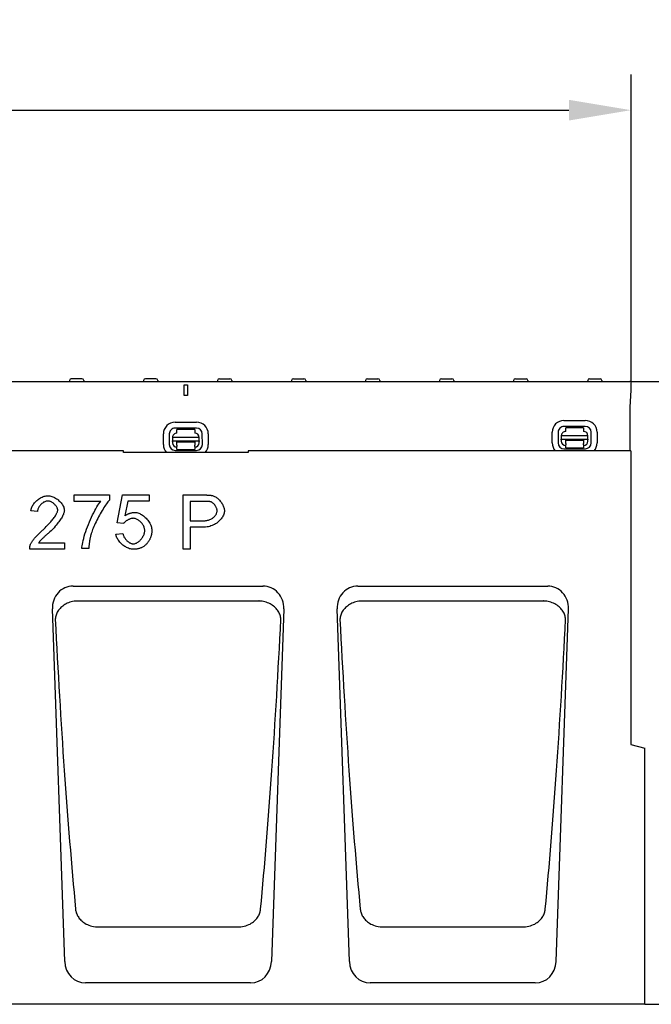
# Model space of a CAD drawing. Units: millimetres. Extents: x 1992 to 10704, y 1097 to 5910.
# Drawn here: x 3788 to 4143, y 5131 to 5684 of the extents above; entities that cross this region are included whole.
import ezdxf

# ---------------------------------------------------------------- set-up
doc = ezdxf.new("R2010")
doc.units = ezdxf.units.MM
for name, color, linetype in [('BEMASS', 3, 'Continuous'), ('DUENN-18', 94, 'Continuous'), ('SICHTBAR', 7, 'Continuous')]:
    doc.layers.add(name, color=color, linetype=linetype)
doc.styles.add('BEMSTIL', font='arial.ttf')
doc.dimstyles.new('BEMASS', dxfattribs={"dimscale": 10, "dimtxt": 3.5, "dimasz": 3.5, "dimexe": 2, "dimexo": 0, "dimgap": 1, "dimtad": 1, "dimdec": 0, "dimtxsty": 'BEMSTIL', "dimcen": 3, "dimclrd": 3, "dimclre": 3, "dimclrt": 4, "dimadec": 0, "dimazin": 0, "dimtfac": 0.875, "dimtdec": 0, "dimtmove": 0, "dimatfit": 0, "dimfxl": 1, "dimtolj": 1, "dimlwd": 25, "dimlwe": 25, "dimarcsym": 0})

# ---------------------------------------------------------------- blocks, each defined once
blk = doc.blocks.new('*D23')
at = {"layer": 'BEMASS', "color": 3, "lineweight": 25, "transparency": 16777216}
for p, q in [((3131.56, 5441.62), (3131.56, 5653.03)), ((4131.81, 5480.62), (4131.81, 5653.03)), ((3166.56, 5633.03), (4096.81, 5633.03))]:
    blk.add_line(p, q, dxfattribs=at)
at = {"layer": 'BEMASS', "color": 3, "transparency": 16777216}
for points in [[(3166.56, 5638.86), (3166.56, 5627.2), (3131.56, 5633.03)], [(4096.81, 5638.86), (4096.81, 5627.2), (4131.81, 5633.03)]]:
    blk.add_solid(points, dxfattribs=at)
at = {"layer": 'Defpoints', "color": 0, "transparency": 16777216}
for p in [(4131.81, 5633.03), (4131.81, 5480.62), (3131.56, 5441.62)]:
    blk.add_point(p, dxfattribs=at)
at = {"layer": 'BEMASS', "color": 4, "transparency": 16777216, "insert": (3631.68, 5660.9), "char_height": 35, "attachment_point": 5, "style": 'BEMSTIL'}
blk.add_mtext('\\A1;1000', dxfattribs=at)
blk = doc.blocks.new('*D24')
at = {"layer": 'BEMASS', "color": 3, "lineweight": 25, "transparency": 16777216}
for p, q in [((4131.81, 5480.62), (4274.52, 5480.62)), ((4254.52, 5445.62), (4254.52, 5165.62)), ((4139.56, 5130.62), (4274.52, 5130.62))]:
    blk.add_line(p, q, dxfattribs=at)
at = {"layer": 'BEMASS', "color": 3, "transparency": 16777216}
for points in [[(4248.69, 5445.62), (4260.36, 5445.62), (4254.52, 5480.62)], [(4248.69, 5165.62), (4260.36, 5165.62), (4254.52, 5130.62)]]:
    blk.add_solid(points, dxfattribs=at)
at = {"layer": 'Defpoints', "color": 0, "transparency": 16777216}
for p in [(4131.81, 5480.62), (4139.56, 5130.62), (4254.52, 5130.62)]:
    blk.add_point(p, dxfattribs=at)
at = {"layer": 'BEMASS', "color": 4, "transparency": 16777216, "insert": (4227.02, 5305.62), "char_height": 35, "attachment_point": 5, "rotation": 90, "style": 'BEMSTIL'}
blk.add_mtext('\\A1;HA', dxfattribs=at)

msp = doc.modelspace()

# ---------------------------------------------------------------- linework, layer by layer
at = {"layer": 'DUENN-18'}
for p, q in [((3816.19, 5481.17), (3816.16, 5480.62)), ((3823.13, 5482.12), (3817.19, 5482.12)), ((3824.13, 5481.17), (3824.16, 5480.62)), ((3857.79, 5481.17), (3857.76, 5480.62)), ((3864.73, 5482.12), (3858.79, 5482.12)), ((3865.73, 5481.17), (3865.76, 5480.62)), ((3880.56, 5472.62), (3880.56, 5478.62)), ((3880.56, 5478.62), (3882.56, 5478.62)), ((3882.56, 5478.62), (3882.56, 5472.62)), ((3899.39, 5481.17), (3899.36, 5480.62)), ((3900.39, 5482.12), (3906.33, 5482.12)), ((3907.33, 5481.17), (3907.36, 5480.62)), ((3940.99, 5481.17), (3940.96, 5480.62)), ((3941.99, 5482.12), (3947.93, 5482.12)), ((3948.93, 5481.17), (3948.96, 5480.62)), ((3982.59, 5481.17), (3982.56, 5480.62)), ((3983.59, 5482.12), (3989.53, 5482.12)), ((3990.53, 5481.17), (3990.56, 5480.62)), ((4024.19, 5481.17), (4024.16, 5480.62)), ((4025.19, 5482.12), (4031.13, 5482.12)), ((4032.13, 5481.17), (4032.16, 5480.62)), ((4065.79, 5481.17), (4065.76, 5480.62)), ((4066.79, 5482.12), (4072.73, 5482.12)), ((4073.73, 5481.17), (4073.76, 5480.62)), ((4107.39, 5481.17), (4107.36, 5480.62)), ((4108.39, 5482.12), (4114.33, 5482.12)), ((4115.33, 5481.17), (4115.36, 5480.62)), ((3882.56, 5472.62), (3880.56, 5472.62)), ((3875.53, 5457.72), (3887.53, 5457.74)), ((4094.05, 5458.66), (4106.05, 5458.68)), ((4106.05, 5455.35), (4094.05, 5455.32)), ((3868.94, 5445.09), (3868.93, 5451.09)), ((3872.26, 5451.1), (3872.27, 5445.1)), ((3887.53, 5454.41), (3875.53, 5454.39)), ((3886.54, 5453.62), (3876.54, 5453.6)), ((3876.54, 5451.6), (3876.54, 5453.6)), ((3886.54, 5453.62), (3886.54, 5451.62)), ((3890.83, 5445.14), (3890.82, 5451.14)), ((3894.15, 5451.14), (3894.16, 5445.14)), ((4087.46, 5446.03), (4087.45, 5452.03)), ((4090.78, 5452.04), (4090.79, 5446.04)), ((4107.56, 5450.07), (4092.56, 5450.04)), ((4092.56, 5450.04), (4092.57, 5448.17)), ((4105.06, 5454.56), (4095.06, 5454.54)), ((4095.06, 5452.54), (4095.06, 5454.54)), ((4105.06, 5454.56), (4105.06, 5452.56)), ((4107.57, 5448.2), (4107.56, 5450.07)), ((4109.35, 5446.08), (4109.34, 5452.08)), ((4112.67, 5452.08), (4112.68, 5446.08)), ((3889.04, 5449.13), (3874.04, 5449.1)), ((3874.04, 5449.1), (3874.05, 5447.23)), ((3874.05, 5447.23), (3889.05, 5447.26)), ((3874.05, 5446.77), (3874.05, 5447.23)), ((3874.05, 5446.77), (3874.05, 5446.1)), ((3876.55, 5446.6), (3886.55, 5446.62)), ((3876.55, 5446.1), (3876.55, 5446.6)), ((3876.55, 5444.8), (3876.55, 5446.1)), ((3876.55, 5444.8), (3876.55, 5444.11)), ((3876.56, 5442.3), (3876.55, 5444.11)), ((3886.55, 5446.62), (3886.55, 5446.12)), ((3886.55, 5446.12), (3886.55, 5444.82)), ((3886.55, 5444.13), (3886.55, 5444.82)), ((3886.55, 5444.13), (3886.56, 5442.32)), ((3889.05, 5447.26), (3889.04, 5449.13)), ((3889.05, 5447.26), (3889.05, 5446.8)), ((3889.05, 5446.13), (3889.05, 5446.8)), ((4092.57, 5448.17), (4107.57, 5448.2)), ((4092.57, 5447.71), (4092.57, 5448.17)), ((4092.57, 5447.71), (4092.57, 5447.04)), ((4095.07, 5447.54), (4105.07, 5447.56)), ((4095.07, 5447.04), (4095.07, 5447.54)), ((4095.07, 5445.74), (4095.07, 5447.04)), ((4095.07, 5445.74), (4095.07, 5445.05)), ((4095.08, 5443.24), (4095.07, 5445.05)), ((4105.07, 5447.56), (4105.07, 5447.06)), ((4105.07, 5447.06), (4105.07, 5445.76)), ((4105.07, 5445.07), (4105.07, 5445.76)), ((4105.07, 5445.07), (4105.08, 5443.26)), ((4107.57, 5448.2), (4107.57, 5447.74)), ((4107.57, 5447.07), (4107.57, 5447.74)), ((3875.56, 5441.83), (3887.56, 5441.85)), ((3876.56, 5442.3), (3886.56, 5442.32)), ((4094.08, 5442.76), (4106.08, 5442.79)), ((4095.08, 5443.24), (4105.08, 5443.26)), ((3818.88, 5413.23), (3818.88, 5416.83)), ((3818.88, 5416.83), (3838.58, 5416.83)), ((3838.58, 5416.83), (3838.58, 5413.93)), ((3842.94, 5401.19), (3845.89, 5416.83)), ((3845.89, 5416.83), (3861.01, 5416.83)), ((3861.01, 5416.83), (3861.01, 5413.25)), ((3880.01, 5386.39), (3880.01, 5416.83)), ((3880.01, 5416.83), (3891.5, 5416.83)), ((3833.77, 5413.23), (3818.88, 5413.23)), ((3848.88, 5413.25), (3847.23, 5405.09)), ((3861.01, 5413.25), (3848.88, 5413.25)), ((3891.84, 5413.23), (3884.05, 5413.23)), ((3884.05, 5413.23), (3884.05, 5402.35)), ((3798.2, 5407.47), (3794.46, 5407.86)), ((3846.44, 5400.72), (3842.94, 5401.19)), ((3884.05, 5402.35), (3891.91, 5402.35)), ((3842.27, 5394.76), (3846.19, 5395.09)), ((3891.87, 5398.75), (3884.05, 5398.75)), ((3884.05, 5398.75), (3884.05, 5386.39)), ((3798.83, 5389.88), (3813.32, 5389.88)), ((3813.32, 5389.88), (3813.32, 5386.39)), ((3813.32, 5386.39), (3793.79, 5386.39)), ((3826.98, 5386.78), (3823.13, 5386.78)), ((3884.05, 5386.39), (3880.01, 5386.39)), ((3820.51, 5357.24), (3922.61, 5357.24)), ((3980.51, 5357.24), (4082.61, 5357.24)), ((3831.68, 5174.14), (3831.7, 5174.14)), ((3831.7, 5174.14), (3911.41, 5174.14)), ((3911.41, 5174.14), (3911.44, 5174.14)), ((3991.68, 5174.14), (3991.7, 5174.14)), ((3991.7, 5174.14), (4071.41, 5174.14)), ((4071.41, 5174.14), (4071.44, 5174.14))]:
    msp.add_line(p, q, dxfattribs=at)
at = {"layer": 'DUENN-18', "flags": 128}
for points in [[(3794.46, 5407.86), (3794.54, 5408.38), (3794.65, 5408.9), (3794.81, 5409.42), (3795.02, 5409.94), (3795.26, 5410.45), (3795.53, 5410.95), (3795.84, 5411.44), (3796.19, 5411.92), (3796.56, 5412.39), (3796.96, 5412.84), (3797.38, 5413.28), (3797.83, 5413.69), (3798.29, 5414.08), (3798.78, 5414.45), (3799.27, 5414.79), (3799.79, 5415.11), (3800.31, 5415.39), (3800.84, 5415.65), (3801.37, 5415.87), (3801.91, 5416.05), (3802.45, 5416.2), (3802.99, 5416.31), (3803.53, 5416.37), (3804.06, 5416.4)], [(3804.06, 5416.4), (3804.6, 5416.37), (3805.14, 5416.3), (3805.68, 5416.19), (3806.22, 5416.03), (3806.76, 5415.84), (3807.3, 5415.61), (3807.82, 5415.34), (3808.34, 5415.05), (3808.85, 5414.72), (3809.34, 5414.37), (3809.81, 5414), (3810.26, 5413.6), (3810.7, 5413.19), (3811.1, 5412.77), (3811.48, 5412.32), (3811.83, 5411.87), (3812.15, 5411.41), (3812.43, 5410.95), (3812.68, 5410.48), (3812.89, 5410.02), (3813.05, 5409.55), (3813.17, 5409.09), (3813.25, 5408.64), (3813.27, 5408.2)], [(3891.5, 5416.83), (3891.75, 5416.83), (3891.99, 5416.82), (3892.23, 5416.82), (3892.47, 5416.82), (3892.7, 5416.81), (3892.92, 5416.81), (3893.15, 5416.8), (3893.36, 5416.79), (3893.57, 5416.78), (3893.78, 5416.77), (3893.98, 5416.76), (3894.17, 5416.75), (3894.37, 5416.74), (3894.55, 5416.72), (3894.73, 5416.71), (3894.91, 5416.69), (3895.08, 5416.67), (3895.25, 5416.66), (3895.41, 5416.64), (3895.56, 5416.62), (3895.71, 5416.6), (3895.86, 5416.57), (3896, 5416.55), (3896.14, 5416.52)], [(3896.14, 5416.52), (3896.52, 5416.44), (3896.91, 5416.33), (3897.32, 5416.18), (3897.73, 5415.99), (3898.14, 5415.77), (3898.56, 5415.52), (3898.97, 5415.24), (3899.38, 5414.93), (3899.78, 5414.59), (3900.16, 5414.22), (3900.54, 5413.83), (3900.9, 5413.42), (3901.24, 5412.99), (3901.56, 5412.54), (3901.86, 5412.08), (3902.14, 5411.61), (3902.39, 5411.14), (3902.61, 5410.66), (3902.8, 5410.19), (3902.96, 5409.72), (3903.09, 5409.26), (3903.18, 5408.82), (3903.24, 5408.4), (3903.26, 5408.01)], [(3803.97, 5413.4), (3803.64, 5413.38), (3803.31, 5413.34), (3802.97, 5413.26), (3802.64, 5413.15), (3802.3, 5413.02), (3801.97, 5412.86), (3801.64, 5412.68), (3801.32, 5412.48), (3801, 5412.26), (3800.7, 5412.01), (3800.4, 5411.75), (3800.12, 5411.48), (3799.84, 5411.19), (3799.59, 5410.88), (3799.35, 5410.57), (3799.13, 5410.24), (3798.93, 5409.91), (3798.75, 5409.57), (3798.59, 5409.22), (3798.46, 5408.88), (3798.35, 5408.52), (3798.27, 5408.17), (3798.22, 5407.82), (3798.2, 5407.47)], [(3809.54, 5408.29), (3809.52, 5408.56), (3809.47, 5408.84), (3809.4, 5409.13), (3809.3, 5409.42), (3809.17, 5409.71), (3809.01, 5410), (3808.84, 5410.29), (3808.64, 5410.57), (3808.43, 5410.85), (3808.19, 5411.13), (3807.95, 5411.4), (3807.68, 5411.65), (3807.41, 5411.9), (3807.12, 5412.13), (3806.82, 5412.35), (3806.51, 5412.55), (3806.2, 5412.74), (3805.89, 5412.9), (3805.57, 5413.05), (3805.24, 5413.17), (3804.92, 5413.27), (3804.6, 5413.34), (3804.28, 5413.38), (3803.97, 5413.4)], [(3823.13, 5386.78), (3823.16, 5387.45), (3823.26, 5388.24), (3823.4, 5389.14), (3823.6, 5390.14), (3823.85, 5391.23), (3824.14, 5392.39), (3824.49, 5393.62), (3824.87, 5394.9), (3825.3, 5396.21), (3825.76, 5397.56), (3826.26, 5398.92), (3826.79, 5400.29), (3827.35, 5401.66), (3827.93, 5403), (3828.52, 5404.32), (3829.13, 5405.6), (3829.75, 5406.84), (3830.37, 5408.01), (3830.98, 5409.11), (3831.59, 5410.13), (3832.18, 5411.07), (3832.74, 5411.9), (3833.28, 5412.63), (3833.77, 5413.23)], [(3838.58, 5413.93), (3838.2, 5413.5), (3837.8, 5413.01), (3837.37, 5412.45), (3836.93, 5411.83), (3836.46, 5411.16), (3835.98, 5410.44), (3835.5, 5409.68), (3835, 5408.88), (3834.5, 5408.05), (3833.99, 5407.19), (3833.49, 5406.3), (3832.99, 5405.4), (3832.5, 5404.49), (3832.02, 5403.57), (3831.55, 5402.65), (3831.1, 5401.73), (3830.66, 5400.83), (3830.25, 5399.93), (3829.86, 5399.06), (3829.51, 5398.21), (3829.18, 5397.39), (3828.89, 5396.6), (3828.63, 5395.86), (3828.42, 5395.16)], [(3895.6, 5412.95), (3895.51, 5412.97), (3895.42, 5413), (3895.32, 5413.02), (3895.21, 5413.04), (3895.1, 5413.06), (3894.98, 5413.07), (3894.86, 5413.09), (3894.73, 5413.11), (3894.59, 5413.12), (3894.45, 5413.14), (3894.31, 5413.15), (3894.15, 5413.16), (3893.99, 5413.17), (3893.83, 5413.18), (3893.66, 5413.19), (3893.48, 5413.2), (3893.29, 5413.21), (3893.1, 5413.21), (3892.91, 5413.22), (3892.71, 5413.22), (3892.5, 5413.23), (3892.29, 5413.23), (3892.07, 5413.23), (3891.84, 5413.23)], [(3899.11, 5407.89), (3899.1, 5408.14), (3899.07, 5408.38), (3899.02, 5408.64), (3898.96, 5408.9), (3898.88, 5409.16), (3898.78, 5409.43), (3898.67, 5409.69), (3898.55, 5409.96), (3898.41, 5410.22), (3898.27, 5410.48), (3898.11, 5410.73), (3897.95, 5410.98), (3897.77, 5411.22), (3897.59, 5411.45), (3897.4, 5411.67), (3897.21, 5411.88), (3897.01, 5412.07), (3896.81, 5412.25), (3896.61, 5412.42), (3896.41, 5412.56), (3896.21, 5412.69), (3896, 5412.8), (3895.8, 5412.89), (3895.6, 5412.95)], [(3801.36, 5397.31), (3801.95, 5397.81), (3802.53, 5398.31), (3803.09, 5399.16), (3803.63, 5399.67), (3804.15, 5400.18), (3804.66, 5400.69), (3805.15, 5401.2), (3805.61, 5401.71), (3806.05, 5402.21), (3806.47, 5402.71), (3806.87, 5403.2), (3807.25, 5403.68), (3807.59, 5404.15), (3807.92, 5404.61), (3808.21, 5405.06), (3808.48, 5405.49), (3808.72, 5405.91), (3808.93, 5406.31), (3809.11, 5406.69), (3809.26, 5407.05), (3809.38, 5407.4), (3809.47, 5407.72), (3809.52, 5408.01), (3809.54, 5408.29)], [(3813.27, 5408.2), (3813.26, 5407.88), (3813.21, 5407.54), (3813.14, 5407.16), (3813.03, 5406.76), (3812.88, 5406.33), (3812.71, 5405.88), (3812.5, 5405.4), (3812.26, 5404.91), (3811.99, 5404.4), (3811.69, 5403.87), (3811.35, 5403.33), (3810.98, 5402.78), (3810.59, 5402.22), (3810.16, 5401.65), (3809.7, 5401.08), (3809.22, 5400.5), (3808.71, 5399.91), (3808.18, 5399.33), (3807.62, 5398.41), (3807.04, 5397.83), (3806.45, 5397.25), (3805.83, 5396.68), (3805.2, 5396.11), (3804.56, 5395.56)], [(3847.23, 5405.09), (3847.46, 5405.24), (3847.69, 5405.39), (3847.92, 5405.53), (3848.15, 5405.67), (3848.38, 5405.8), (3848.62, 5405.92), (3848.85, 5406.03), (3849.09, 5406.14), (3849.32, 5406.25), (3849.56, 5406.34), (3849.8, 5406.43), (3850.04, 5406.51), (3850.28, 5406.59), (3850.52, 5406.66), (3850.76, 5406.72), (3851.01, 5406.78), (3851.25, 5406.83), (3851.49, 5406.87), (3851.74, 5406.91), (3851.99, 5406.94), (3852.24, 5406.96), (3852.48, 5406.98), (3852.73, 5406.99), (3852.99, 5406.99)], [(3852.99, 5406.99), (3853.49, 5406.96), (3854.01, 5406.88), (3854.54, 5406.74), (3855.07, 5406.56), (3855.61, 5406.33), (3856.15, 5406.06), (3856.68, 5405.75), (3857.21, 5405.4), (3857.73, 5405.01), (3858.24, 5404.6), (3858.74, 5404.15), (3859.22, 5403.69), (3859.67, 5403.19), (3860.1, 5402.68), (3860.51, 5402.15), (3860.88, 5401.61), (3861.23, 5401.06), (3861.53, 5400.5), (3861.8, 5399.93), (3862.03, 5399.37), (3862.21, 5398.8), (3862.34, 5398.23), (3862.42, 5397.68), (3862.45, 5397.13)], [(3903.26, 5408.01), (3903.23, 5407.52), (3903.16, 5407.01), (3903.03, 5406.5), (3902.86, 5405.98), (3902.65, 5405.45), (3902.39, 5404.93), (3902.08, 5404.41), (3901.74, 5403.89), (3901.35, 5403.38), (3900.93, 5402.88), (3900.47, 5402.4), (3899.98, 5401.93), (3899.45, 5401.48), (3898.9, 5401.06), (3898.31, 5400.66), (3897.69, 5400.29), (3897.04, 5399.96), (3896.37, 5399.65), (3895.67, 5399.39), (3894.95, 5399.17), (3894.21, 5398.99), (3893.45, 5398.86), (3892.66, 5398.78), (3891.87, 5398.75)], [(3891.91, 5402.35), (3892.4, 5402.36), (3892.88, 5402.41), (3893.35, 5402.48), (3893.81, 5402.58), (3894.26, 5402.7), (3894.69, 5402.84), (3895.11, 5403.01), (3895.52, 5403.2), (3895.91, 5403.41), (3896.29, 5403.63), (3896.64, 5403.87), (3896.98, 5404.13), (3897.3, 5404.4), (3897.59, 5404.68), (3897.86, 5404.98), (3898.11, 5405.28), (3898.34, 5405.59), (3898.53, 5405.91), (3898.7, 5406.24), (3898.84, 5406.56), (3898.96, 5406.9), (3899.04, 5407.23), (3899.09, 5407.56), (3899.11, 5407.89)], [(3851.99, 5403.69), (3851.76, 5403.69), (3851.51, 5403.66), (3851.26, 5403.62), (3851.01, 5403.57), (3850.74, 5403.5), (3850.48, 5403.42), (3850.2, 5403.32), (3849.93, 5403.22), (3849.66, 5403.1), (3849.39, 5402.98), (3849.12, 5402.85), (3848.85, 5402.71), (3848.59, 5402.56), (3848.33, 5402.4), (3848.09, 5402.25), (3847.85, 5402.08), (3847.62, 5401.92), (3847.41, 5401.75), (3847.21, 5401.58), (3847.02, 5401.4), (3846.85, 5401.23), (3846.69, 5401.06), (3846.56, 5400.89), (3846.44, 5400.72)], [(3858.48, 5396.78), (3858.47, 5397.18), (3858.41, 5397.59), (3858.32, 5398), (3858.21, 5398.4), (3858.06, 5398.81), (3857.88, 5399.21), (3857.68, 5399.61), (3857.45, 5400), (3857.2, 5400.38), (3856.93, 5400.74), (3856.64, 5401.1), (3856.33, 5401.44), (3856.01, 5401.76), (3855.67, 5402.07), (3855.33, 5402.35), (3854.97, 5402.61), (3854.61, 5402.85), (3854.24, 5403.06), (3853.86, 5403.25), (3853.48, 5403.4), (3853.11, 5403.53), (3852.73, 5403.62), (3852.36, 5403.68), (3851.99, 5403.69)], [(3794.22, 5388.91), (3794.32, 5389.17), (3794.45, 5389.45), (3794.61, 5389.74), (3794.79, 5390.05), (3794.99, 5390.37), (3795.21, 5390.71), (3795.45, 5391.06), (3795.71, 5391.41), (3795.98, 5391.78), (3796.27, 5392.15), (3796.58, 5392.53), (3796.9, 5392.91), (3797.23, 5393.29), (3797.57, 5393.68), (3797.93, 5394.06), (3798.29, 5394.45), (3798.66, 5394.83), (3799.03, 5395.21), (3799.42, 5395.58), (3799.8, 5395.95), (3800.19, 5396.3), (3800.58, 5396.65), (3800.97, 5396.99), (3801.36, 5397.31)], [(3804.56, 5395.56), (3804.16, 5395.22), (3803.77, 5394.89), (3803.4, 5394.57), (3803.04, 5394.26), (3802.7, 5393.95), (3802.37, 5393.66), (3802.06, 5393.37), (3801.76, 5393.09), (3801.47, 5392.82), (3801.2, 5392.56), (3800.94, 5392.31), (3800.7, 5392.07), (3800.47, 5391.83), (3800.25, 5391.61), (3800.05, 5391.39), (3799.86, 5391.18), (3799.69, 5390.99), (3799.53, 5390.8), (3799.38, 5390.62), (3799.24, 5390.45), (3799.12, 5390.29), (3799.01, 5390.15), (3798.92, 5390.01), (3798.83, 5389.88)], [(3828.42, 5395.16), (3828.32, 5394.84), (3828.23, 5394.51), (3828.14, 5394.19), (3828.06, 5393.86), (3827.98, 5393.53), (3827.9, 5393.2), (3827.82, 5392.86), (3827.75, 5392.52), (3827.68, 5392.18), (3827.61, 5391.84), (3827.55, 5391.5), (3827.49, 5391.15), (3827.43, 5390.8), (3827.37, 5390.45), (3827.32, 5390.09), (3827.27, 5389.73), (3827.22, 5389.37), (3827.18, 5389.01), (3827.14, 5388.64), (3827.1, 5388.28), (3827.07, 5387.91), (3827.03, 5387.53), (3827, 5387.16), (3826.98, 5386.78)], [(3852.06, 5386.27), (3851.53, 5386.29), (3851, 5386.36), (3850.46, 5386.48), (3849.92, 5386.63), (3849.37, 5386.83), (3848.83, 5387.06), (3848.29, 5387.32), (3847.76, 5387.62), (3847.23, 5387.94), (3846.72, 5388.29), (3846.22, 5388.67), (3845.74, 5389.07), (3845.28, 5389.49), (3844.85, 5389.93), (3844.43, 5390.38), (3844.05, 5390.85), (3843.69, 5391.33), (3843.37, 5391.81), (3843.08, 5392.3), (3842.83, 5392.8), (3842.62, 5393.29), (3842.46, 5393.79), (3842.34, 5394.28), (3842.27, 5394.76)], [(3846.19, 5395.09), (3846.26, 5394.73), (3846.35, 5394.37), (3846.47, 5394.01), (3846.62, 5393.66), (3846.78, 5393.31), (3846.97, 5392.97), (3847.18, 5392.64), (3847.4, 5392.32), (3847.64, 5392), (3847.89, 5391.7), (3848.16, 5391.41), (3848.43, 5391.13), (3848.72, 5390.87), (3849.01, 5390.62), (3849.31, 5390.39), (3849.62, 5390.19), (3849.92, 5390), (3850.23, 5389.83), (3850.54, 5389.68), (3850.85, 5389.56), (3851.15, 5389.46), (3851.45, 5389.39), (3851.75, 5389.35), (3852.03, 5389.33)], [(3852.03, 5389.33), (3852.38, 5389.35), (3852.74, 5389.42), (3853.1, 5389.51), (3853.46, 5389.65), (3853.83, 5389.82), (3854.2, 5390.02), (3854.56, 5390.26), (3854.92, 5390.52), (3855.28, 5390.8), (3855.62, 5391.11), (3855.96, 5391.44), (3856.29, 5391.8), (3856.6, 5392.16), (3856.89, 5392.55), (3857.17, 5392.95), (3857.42, 5393.35), (3857.65, 5393.77), (3857.86, 5394.2), (3858.04, 5394.63), (3858.2, 5395.06), (3858.32, 5395.49), (3858.41, 5395.93), (3858.47, 5396.36), (3858.48, 5396.78)], [(3862.45, 5397.13), (3862.45, 5396.78), (3862.43, 5396.44), (3862.41, 5396.11), (3862.38, 5395.78), (3862.35, 5395.45), (3862.3, 5395.12), (3862.25, 5394.8), (3862.18, 5394.49), (3862.11, 5394.17), (3862.03, 5393.86), (3861.94, 5393.56), (3861.85, 5393.26), (3861.74, 5392.96), (3861.63, 5392.67), (3861.51, 5392.38), (3861.38, 5392.1), (3861.24, 5391.82), (3861.09, 5391.54), (3860.94, 5391.27), (3860.78, 5391), (3860.6, 5390.73), (3860.42, 5390.47), (3860.24, 5390.21), (3860.04, 5389.96)], [(3793.79, 5386.39), (3793.79, 5386.49), (3793.78, 5386.6), (3793.78, 5386.71), (3793.79, 5386.82), (3793.79, 5386.93), (3793.8, 5387.03), (3793.81, 5387.14), (3793.82, 5387.25), (3793.83, 5387.35), (3793.84, 5387.46), (3793.86, 5387.57), (3793.87, 5387.67), (3793.89, 5387.78), (3793.91, 5387.88), (3793.93, 5387.98), (3793.96, 5388.09), (3793.98, 5388.19), (3794.01, 5388.3), (3794.04, 5388.4), (3794.07, 5388.5), (3794.11, 5388.6), (3794.14, 5388.71), (3794.18, 5388.81), (3794.22, 5388.91)], [(3860.04, 5389.96), (3859.79, 5389.66), (3859.54, 5389.37), (3859.27, 5389.09), (3859, 5388.83), (3858.73, 5388.58), (3858.44, 5388.35), (3858.15, 5388.12), (3857.85, 5387.91), (3857.55, 5387.71), (3857.23, 5387.53), (3856.91, 5387.35), (3856.58, 5387.19), (3856.25, 5387.05), (3855.9, 5386.91), (3855.55, 5386.79), (3855.19, 5386.68), (3854.83, 5386.58), (3854.45, 5386.5), (3854.07, 5386.43), (3853.68, 5386.37), (3853.29, 5386.33), (3852.89, 5386.3), (3852.48, 5386.28), (3852.06, 5386.27)], [(3819.51, 5357.18), (3818.71, 5357.08), (3817.92, 5356.93), (3817.15, 5356.74), (3816.39, 5356.51), (3815.65, 5356.24), (3814.93, 5355.94), (3814.24, 5355.6), (3813.58, 5355.24), (3812.96, 5354.84), (3812.37, 5354.42), (3811.82, 5353.97), (3811.3, 5353.5), (3810.83, 5353.02), (3810.39, 5352.51), (3809.99, 5351.99), (3809.62, 5351.46), (3809.3, 5350.92), (3809.02, 5350.37), (3808.78, 5349.81), (3808.58, 5349.25), (3808.42, 5348.67), (3808.3, 5348.1), (3808.22, 5347.52), (3808.18, 5346.95)], [(3820.51, 5357.24), (3820.47, 5357.24), (3820.43, 5357.24), (3820.38, 5357.23), (3820.34, 5357.23), (3820.3, 5357.23), (3820.26, 5357.23), (3820.22, 5357.23), (3820.18, 5357.23), (3820.13, 5357.23), (3820.09, 5357.22), (3820.05, 5357.22), (3820.01, 5357.22), (3819.97, 5357.22), (3819.92, 5357.21), (3819.88, 5357.21), (3819.84, 5357.21), (3819.8, 5357.2), (3819.76, 5357.2), (3819.72, 5357.2), (3819.67, 5357.19), (3819.63, 5357.19), (3819.59, 5357.19), (3819.55, 5357.18), (3819.51, 5357.18)], [(3923.61, 5357.18), (3923.57, 5357.18), (3923.53, 5357.19), (3923.48, 5357.19), (3923.44, 5357.19), (3923.4, 5357.2), (3923.36, 5357.2), (3923.32, 5357.2), (3923.28, 5357.21), (3923.23, 5357.21), (3923.19, 5357.21), (3923.15, 5357.22), (3923.11, 5357.22), (3923.07, 5357.22), (3923.02, 5357.22), (3922.98, 5357.23), (3922.94, 5357.23), (3922.9, 5357.23), (3922.86, 5357.23), (3922.82, 5357.23), (3922.77, 5357.23), (3922.73, 5357.23), (3922.69, 5357.24), (3922.65, 5357.24), (3922.61, 5357.24)], [(3934.94, 5346.95), (3934.9, 5347.52), (3934.82, 5348.1), (3934.7, 5348.67), (3934.54, 5349.25), (3934.34, 5349.81), (3934.09, 5350.37), (3933.81, 5350.92), (3933.49, 5351.46), (3933.13, 5351.99), (3932.73, 5352.51), (3932.29, 5353.02), (3931.81, 5353.5), (3931.3, 5353.97), (3930.75, 5354.42), (3930.16, 5354.84), (3929.53, 5355.24), (3928.87, 5355.6), (3928.18, 5355.94), (3927.47, 5356.24), (3926.73, 5356.51), (3925.97, 5356.74), (3925.19, 5356.93), (3924.41, 5357.08), (3923.61, 5357.18)], [(3979.51, 5357.18), (3978.71, 5357.08), (3977.92, 5356.93), (3977.15, 5356.74), (3976.39, 5356.51), (3975.65, 5356.24), (3974.93, 5355.94), (3974.24, 5355.6), (3973.58, 5355.24), (3972.96, 5354.84), (3972.37, 5354.42), (3971.82, 5353.97), (3971.3, 5353.5), (3970.83, 5353.02), (3970.39, 5352.51), (3969.99, 5351.99), (3969.62, 5351.46), (3969.3, 5350.92), (3969.02, 5350.37), (3968.78, 5349.81), (3968.58, 5349.25), (3968.42, 5348.67), (3968.3, 5348.1), (3968.22, 5347.52), (3968.18, 5346.95)], [(3980.51, 5357.24), (3980.47, 5357.24), (3980.43, 5357.24), (3980.38, 5357.23), (3980.34, 5357.23), (3980.3, 5357.23), (3980.26, 5357.23), (3980.22, 5357.23), (3980.18, 5357.23), (3980.13, 5357.23), (3980.09, 5357.22), (3980.05, 5357.22), (3980.01, 5357.22), (3979.97, 5357.22), (3979.92, 5357.21), (3979.88, 5357.21), (3979.84, 5357.21), (3979.8, 5357.2), (3979.76, 5357.2), (3979.72, 5357.2), (3979.67, 5357.19), (3979.63, 5357.19), (3979.59, 5357.19), (3979.55, 5357.18), (3979.51, 5357.18)], [(4083.61, 5357.18), (4083.57, 5357.18), (4083.53, 5357.19), (4083.48, 5357.19), (4083.44, 5357.19), (4083.4, 5357.2), (4083.36, 5357.2), (4083.32, 5357.2), (4083.28, 5357.21), (4083.23, 5357.21), (4083.19, 5357.21), (4083.15, 5357.22), (4083.11, 5357.22), (4083.07, 5357.22), (4083.02, 5357.22), (4082.98, 5357.23), (4082.94, 5357.23), (4082.9, 5357.23), (4082.86, 5357.23), (4082.82, 5357.23), (4082.77, 5357.23), (4082.73, 5357.23), (4082.69, 5357.24), (4082.65, 5357.24), (4082.61, 5357.24)], [(4094.94, 5346.95), (4094.9, 5347.52), (4094.82, 5348.1), (4094.7, 5348.67), (4094.54, 5349.25), (4094.34, 5349.81), (4094.09, 5350.37), (4093.81, 5350.92), (4093.49, 5351.46), (4093.13, 5351.99), (4092.73, 5352.51), (4092.29, 5353.02), (4091.81, 5353.5), (4091.3, 5353.97), (4090.75, 5354.42), (4090.16, 5354.84), (4089.53, 5355.24), (4088.87, 5355.6), (4088.18, 5355.94), (4087.47, 5356.24), (4086.73, 5356.51), (4085.97, 5356.74), (4085.19, 5356.93), (4084.41, 5357.08), (4083.61, 5357.18)], [(3819.55, 5184.12), (3819.62, 5183.58), (3819.71, 5183.04), (3819.84, 5182.51), (3820, 5181.98), (3820.2, 5181.45), (3820.43, 5180.92), (3820.69, 5180.4), (3820.99, 5179.89), (3821.32, 5179.38), (3821.69, 5178.88), (3822.1, 5178.39), (3822.55, 5177.91), (3823.04, 5177.44), (3823.58, 5176.99), (3824.17, 5176.56), (3824.8, 5176.14), (3825.49, 5175.74), (3826.24, 5175.37), (3827.04, 5175.04), (3827.89, 5174.75), (3828.79, 5174.51), (3829.72, 5174.32), (3830.69, 5174.2), (3831.68, 5174.14)], [(3911.44, 5174.14), (3912.43, 5174.2), (3913.4, 5174.32), (3914.33, 5174.51), (3915.22, 5174.75), (3916.07, 5175.04), (3916.87, 5175.37), (3917.62, 5175.74), (3918.32, 5176.14), (3918.95, 5176.56), (3919.54, 5176.99), (3920.07, 5177.44), (3920.57, 5177.91), (3921.02, 5178.39), (3921.43, 5178.88), (3921.8, 5179.38), (3922.13, 5179.89), (3922.43, 5180.4), (3922.69, 5180.92), (3922.92, 5181.45), (3923.11, 5181.98), (3923.27, 5182.51), (3923.4, 5183.04), (3923.5, 5183.58), (3923.56, 5184.12)], [(3979.55, 5184.12), (3979.62, 5183.58), (3979.71, 5183.04), (3979.84, 5182.51), (3980, 5181.98), (3980.2, 5181.45), (3980.43, 5180.92), (3980.69, 5180.4), (3980.99, 5179.89), (3981.32, 5179.38), (3981.69, 5178.88), (3982.1, 5178.39), (3982.55, 5177.91), (3983.04, 5177.44), (3983.58, 5176.99), (3984.17, 5176.56), (3984.8, 5176.14), (3985.49, 5175.74), (3986.24, 5175.37), (3987.04, 5175.04), (3987.89, 5174.75), (3988.79, 5174.51), (3989.72, 5174.32), (3990.69, 5174.2), (3991.68, 5174.14)], [(4071.44, 5174.14), (4072.43, 5174.2), (4073.4, 5174.32), (4074.33, 5174.51), (4075.22, 5174.75), (4076.07, 5175.04), (4076.87, 5175.37), (4077.62, 5175.74), (4078.32, 5176.14), (4078.95, 5176.56), (4079.54, 5176.99), (4080.07, 5177.44), (4080.57, 5177.91), (4081.02, 5178.39), (4081.43, 5178.88), (4081.8, 5179.38), (4082.13, 5179.89), (4082.43, 5180.4), (4082.69, 5180.92), (4082.92, 5181.45), (4083.11, 5181.98), (4083.27, 5182.51), (4083.4, 5183.04), (4083.5, 5183.58), (4083.56, 5184.12)]]:
    msp.add_lwpolyline(points, dxfattribs=at)
at = {"layer": 'DUENN-18'}
for centre, radius, start, end in [((3817.19, 5481.12), 1, 90, 177), ((3823.13, 5481.12), 1, 3, 90), ((3858.79, 5481.12), 1, 90, 177), ((3864.73, 5481.12), 1, 3, 90), ((3900.39, 5481.12), 1, 90, 177), ((3906.33, 5481.12), 1, 3, 90), ((3941.99, 5481.12), 1, 90, 177), ((3947.93, 5481.12), 1, 3, 90), ((3983.59, 5481.12), 1, 90, 177), ((3989.53, 5481.12), 1, 3, 90), ((4025.19, 5481.12), 1, 90, 177), ((4031.13, 5481.12), 1, 3, 90), ((4066.79, 5481.12), 1, 90, 177), ((4072.73, 5481.12), 1, 3, 90), ((4108.39, 5481.12), 1, 90, 177), ((4114.33, 5481.12), 1, 3, 90), ((3875.54, 5451.11), 6.61, 90.1148, 180.1148), ((3887.54, 5451.13), 6.61, 0.1148, 90.1148), ((4094.06, 5452.04), 6.61, 90.1148, 180.1148), ((4094.06, 5452.04), 3.28, 90.1148, 180.1148), ((4106.06, 5452.07), 6.61, 0.1148, 90.1148), ((4106.06, 5452.07), 3.28, 0.1148, 90.1148), ((3875.54, 5451.11), 3.28, 90.1148, 180.1148), ((3876.54, 5449.1), 2.5, 90.1148, 180.1148), ((3886.54, 5449.12), 2.5, 0.1148, 90.1148), ((3887.54, 5451.13), 3.28, 0.1148, 90.1148), ((4095.06, 5450.04), 2.5, 90.1148, 180.1148), ((4105.06, 5450.06), 2.5, 0.1148, 90.1148), ((3875.55, 5445.11), 6.61, 180.1148, 222.0273), ((3875.55, 5445.11), 3.28, 180.1148, 270.1148), ((3876.55, 5446.1), 2.5, 180.1148, 270.1148), ((3886.55, 5446.12), 2.5, 270.1148, 0.1148), ((3887.55, 5445.13), 3.28, 270.1148, 0.1148), ((3887.55, 5445.13), 6.61, 317.6915, 0.1148), ((4094.07, 5446.04), 6.61, 180.1148, 222.0273), ((4094.07, 5446.04), 3.28, 180.1148, 270.1148), ((4095.07, 5447.04), 2.5, 180.1148, 270.1148), ((4105.07, 5447.06), 2.5, 270.1148, 0.1148), ((4106.07, 5446.07), 3.28, 270.1148, 0.1148), ((4106.07, 5446.07), 6.61, 317.6915, 0.1148)]:
    msp.add_arc(centre, radius, start, end, dxfattribs=at)
for centre, major_axis, start_param, end_param in [((3841.24, 5414.06), (14.43, -410), 4.873735, 5.3047), ((3901.88, 5414.06), (14.43, 410), 4.120078, 4.551043), ((4001.24, 5414.06), (14.43, -410), 4.873735, 5.3047), ((4061.88, 5414.06), (14.43, 410), 4.120078, 4.551043)]:
    msp.add_ellipse(centre, major_axis=major_axis, ratio=0.087435, start_param=start_param, end_param=end_param, dxfattribs=at)
at = {"layer": 'SICHTBAR'}
for p, q in [((3632.06, 5480.62), (4131.06, 5480.62)), ((4131.81, 5480.62), (4131.06, 5480.62)), ((4131.81, 5475.62), (4131.81, 5480.62)), ((4131.56, 5475.62), (4131.06, 5466.08)), ((4131.81, 5475.62), (4131.56, 5475.62)), ((4131.06, 5466.08), (4131.06, 5441.62)), ((3846.56, 5441.62), (3416.56, 5441.62)), ((3846.56, 5440.62), (3846.56, 5441.62)), ((3916.56, 5440.62), (3846.56, 5440.62)), ((3916.56, 5441.62), (3916.56, 5440.62)), ((4131.56, 5441.62), (3916.56, 5441.62)), ((4131.56, 5441.62), (4131.56, 5276.62)), ((3818.2, 5365.62), (3924.92, 5365.62)), ((3978.2, 5365.62), (4084.92, 5365.62)), ((3813.48, 5154.59), (3806.56, 5352.81)), ((3936.56, 5352.81), (3929.63, 5154.59)), ((3973.48, 5154.59), (3966.56, 5352.81)), ((4089.63, 5154.59), (4096.56, 5352.81)), ((4131.56, 5276.62), (4139.56, 5274.47)), ((4139.56, 5130.62), (4139.56, 5274.47)), ((3917.92, 5142.62), (3825.2, 5142.62)), ((4077.92, 5142.62), (3985.2, 5142.62)), ((4139.56, 5130.62), (3141.56, 5130.62))]:
    msp.add_line(p, q, dxfattribs=at)
for centre, major_axis, ratio, start_param, end_param in [((3818.61, 5352.85), (-3.41, 12.37), 0.93555, 6.030984, 7.604641), ((3924.5, 5352.85), (3.41, 12.37), 0.93555, 4.96173, 6.535387), ((3978.61, 5352.85), (-3.41, 12.37), 0.93555, 6.030984, 7.604641), ((4084.5, 5352.85), (3.41, 12.37), 0.93555, 4.96173, 6.535387), ((3825.51, 5155.39), (-2.58, -12.54), 0.937378, 4.965298, 6.473575), ((3917.61, 5155.39), (2.58, -12.54), 0.937378, 6.092796, 7.601072), ((3985.51, 5155.39), (-2.58, -12.54), 0.937378, 4.965298, 6.473575), ((4077.61, 5155.39), (2.58, -12.54), 0.937378, 6.092796, 7.601072)]:
    msp.add_ellipse(centre, major_axis=major_axis, ratio=ratio, start_param=start_param, end_param=end_param, dxfattribs=at)

# ---------------------------------------------------------------- dimensions: what is measured, and where the dimension line sits
at = {"layer": 'BEMASS'}
dim = msp.add_linear_dim(base=(4131.81, 5633.03), p1=(3131.56, 5441.62), p2=(4131.81, 5480.62), dimstyle='BEMASS', override={"dimscale": 10}, dxfattribs=at)
dim.commit()
dim.dimension.update_dxf_attribs({"geometry": '*D23', "text_midpoint": (3631.68, 5660.9)})
dim = msp.add_linear_dim(base=(4254.52, 5130.62), p1=(4131.81, 5480.62), p2=(4139.56, 5130.62), angle=90, text='HA', dimstyle='BEMASS', override={"dimscale": 10}, dxfattribs=at)
dim.commit()
dim.dimension.update_dxf_attribs({"geometry": '*D24', "text_midpoint": (4227.02, 5305.62)})

doc.saveas('drawing.dxf')
